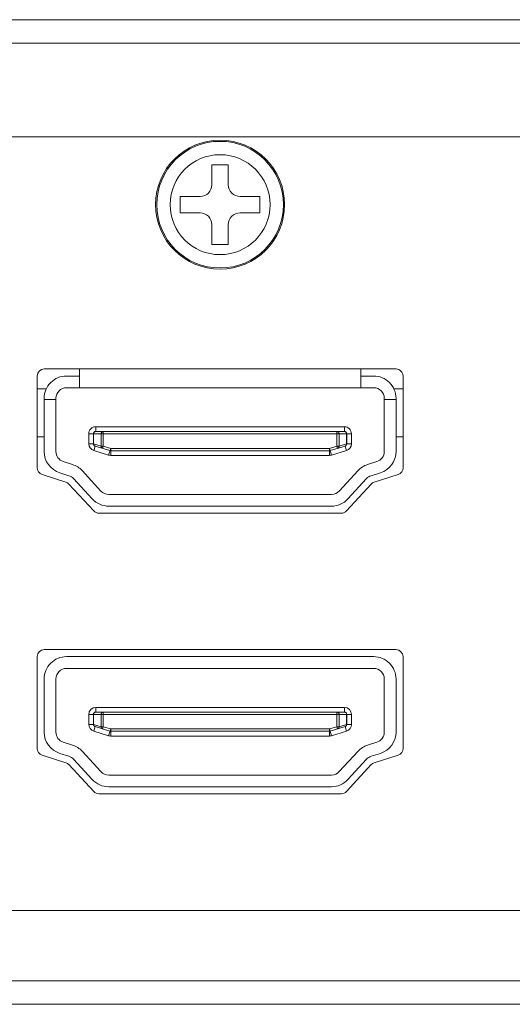
# Model space of a CAD drawing. Units: millimetres. Extents: x 2.2 to 13.6, y 2.4 to 9.8.
# Drawn here: x 3.6 to 3.8, y 7.5 to 8 of the extents above; entities that cross this region are included whole.
import ezdxf

# ---------------------------------------------------------------- set-up
doc = ezdxf.new("R2010")
doc.units = ezdxf.units.MM
doc.layers.add('Dahua', color=7, linetype='Continuous')

# ---------------------------------------------------------------- blocks, each defined once
blk = doc.blocks.new('NVD0405DH-2I-4K_b')
at = {"lineweight": 0}
for points in [[(2.20045534769694, 8.000064425998264), (2.211585574679904, 8.000064425998264), (2.211585574679904, 8.012300279405382), (7.086449517144097, 8.012300279405382), (7.086449517144097, 8.000064425998264), (7.097579532199436, 8.000064425998264)], [(2.211585574679904, 7.908854166666667), (2.211585574679904, 7.557361178927952), (2.211585574679904, 7.545125325520833), (7.086449517144097, 7.545125325520833), (7.086449517144097, 7.557361178927952), (7.097579532199436, 7.557361178927952)], [(3.636202918158637, 7.846563551161024), (3.636202918158637, 7.837665981716579)], [(3.769761403401693, 7.837665981716579), (3.769761403401693, 7.846563551161024)], [(3.620491451687283, 7.837108188205296), (3.61616939968533, 7.837108188205296)], [(3.785472869873047, 7.837108188205296), (3.789794498019748, 7.837108188205296)], [(3.62507332695855, 7.832104153103298), (3.619508531358507, 7.832104153103298)], [(3.786455790201823, 7.832104153103298), (3.780890994601779, 7.832104153103298)], [(3.643993377685547, 7.819145202636719), (3.643993377685547, 7.816919962565104), (3.643885294596354, 7.816915724012587), (3.643774244520399, 7.81689453125), (3.643662346733941, 7.816861470540364), (3.643552568223742, 7.816815694173177), (3.643531799316406, 7.816804673936632), (3.643428802490234, 7.816744486490886), (3.643334282769097, 7.816674126519097), (3.643249935574002, 7.816596137152778), (3.643174913194445, 7.816507127549913), (3.643108791775174, 7.816409640842014), (3.643051571316189, 7.816301981608073), (3.643005794949002, 7.816186692979601), (3.642971462673611, 7.816068861219618), (3.642968071831597, 7.816052754720052), (3.642947726779514, 7.815929836697048), (3.642941368950738, 7.815808614095052), (3.642941368950738, 7.811070760091146), (3.640655517578125, 7.811070760091146), (3.640655517578125, 7.815808614095052), (3.765308803982205, 7.815808614095052), (3.765308803982205, 7.811070760091146), (3.76302252875434, 7.811070760091146), (3.76302252875434, 7.815808614095052), (3.763021681043837, 7.815851847330729), (3.763019561767578, 7.815895080566406), (3.763015323215061, 7.815937466091579), (3.763009389241537, 7.815981547037761), (3.763002183702257, 7.816023932562934), (3.762993706597222, 7.816068013509114), (3.762983110215929, 7.816110399034288), (3.762970818413629, 7.816151089138454), (3.762957255045573, 7.816192626953125), (3.762942420111762, 7.816233317057292), (3.762891981336805, 7.816344367133246), (3.762870364718967, 7.816383361816406), (3.762804667154948, 7.816485087076823), (3.762729220920139, 7.816578335232204), (3.762645721435547, 7.816662258572048), (3.762554592556424, 7.81673346625434), (3.762457105848524, 7.81679450141059), (3.762351565890842, 7.816844516330296), (3.762306637234158, 7.816861470540364), (3.762193467881945, 7.81689453125), (3.762081146240234, 7.816915724012587), (3.761970096164279, 7.816919962565104), (3.761970096164279, 7.819145202636719), (3.643993377685547, 7.819145202636719), (3.643993377685547, 7.816919962565104), (3.761970096164279, 7.816919962565104), (3.762081146240234, 7.816915724012587), (3.762193467881945, 7.81689453125), (3.762306637234158, 7.816861470540364), (3.762351565890842, 7.816844516330296), (3.762457105848524, 7.81679450141059), (3.762554592556424, 7.81673346625434), (3.762645721435547, 7.816662258572048), (3.762729220920139, 7.816578335232204), (3.762804667154948, 7.816485087076823), (3.762870364718967, 7.816383361816406), (3.762891981336805, 7.816344367133246), (3.762942420111762, 7.816233317057292)], [(3.646518707275391, 7.815808614095052), (3.646524641248915, 7.815929836697048), (3.646544562445746, 7.816052754720052), (3.64654795328776, 7.816068861219618), (3.646582285563151, 7.816186692979601), (3.646628061930338, 7.816301981608073), (3.646685282389323, 7.816409640842014), (3.646750979953342, 7.816507127549913), (3.646826002332899, 7.816596137152778), (3.646909925672743, 7.816674126519097), (3.647005716959635, 7.816744486490886), (3.647108289930555, 7.816804673936632), (3.647129906548394, 7.816815694173177), (3.64723883734809, 7.816861470540364), (3.6473511589898, 7.81689453125), (3.647461785210504, 7.816915724012587), (3.6475707160102, 7.816919962565104)], [(3.6475707160102, 7.809978061252171), (3.6475707160102, 7.816919962565104)], [(3.758394029405382, 7.816919962565104), (3.758502112494575, 7.816915724012587), (3.758614010281033, 7.81689453125), (3.758725060356988, 7.816861470540364), (3.758835262722439, 7.816815694173177), (3.758856031629774, 7.816804673936632), (3.758959028455946, 7.816744486490886), (3.759053972032335, 7.816674126519097), (3.759137895372179, 7.816596137152778), (3.759212917751736, 7.816507127549913), (3.759279039171007, 7.816409640842014), (3.75933583577474, 7.816301981608073), (3.759382035997179, 7.816186692979601), (3.759415944417318, 7.816068861219618), (3.759419335259332, 7.816052754720052), (3.759439256456163, 7.815929836697048), (3.759446038140191, 7.815808614095052)], [(3.758394029405382, 7.809978061252171), (3.758394029405382, 7.816919962565104)], [(3.619508531358507, 7.814307318793403), (3.61616939968533, 7.814307318793403)], [(3.64288075764974, 7.811070760091146), (3.64288075764974, 7.815808614095052)], [(3.646518707275391, 7.815808614095052), (3.646518707275391, 7.809978061252171)], [(3.759446038140191, 7.809978061252171), (3.759446038140191, 7.815808614095052)], [(3.763083140055338, 7.815808614095052), (3.763083140055338, 7.811070760091146)], [(3.789794498019748, 7.814307318793403), (3.786455790201823, 7.814307318793403)], [(3.642941368950738, 7.811070760091146), (3.642940945095486, 7.811023288302952), (3.642942216661242, 7.810976664225261), (3.642945607503255, 7.810928344726562), (3.642951117621528, 7.810882568359375), (3.642958747016059, 7.81083509657118), (3.642967224121094, 7.810788472493489), (3.642978668212891, 7.810742696126302), (3.642991383870443, 7.810696919759114), (3.643005794949002, 7.810652838812934), (3.64302232530382, 7.81060791015625)], [(3.646518707275391, 7.809978061252171), (3.642941368950738, 7.811070760091146)], [(3.64301766289605, 7.807879130045573), (3.643668704562717, 7.810006035698785)], [(3.64301766289605, 7.807879130045573), (3.650080362955729, 7.805719163682726)], [(3.64302232530382, 7.81060791015625), (3.643059200710721, 7.810527377658421), (3.643104129367404, 7.810450236002604), (3.64315668741862, 7.810374789767796), (3.643216027153863, 7.810304429796007), (3.643280877007379, 7.810238308376736), (3.643351236979167, 7.810177273220486), (3.643425411648221, 7.810122172037761), (3.64350340101454, 7.81007554796007), (3.643585205078125, 7.81003655327691), (3.643668704562717, 7.810006035698785)], [(3.643668704562717, 7.810006035698785), (3.650730980767144, 7.807848612467448)], [(3.6475707160102, 7.809978061252171), (3.646518707275391, 7.809978061252171)], [(3.647245195176867, 7.808912489149305), (3.647142198350695, 7.808951483832465), (3.647040896945529, 7.809002346462673), (3.646943834092882, 7.809066772460938), (3.64686033460829, 7.809136284722222), (3.646778106689453, 7.809219360351562), (3.646707746717665, 7.809310913085938), (3.646648406982422, 7.80940924750434), (3.646599239773221, 7.809516059027778), (3.646560245090061, 7.809630499945746), (3.646533542209201, 7.809749179416233), (3.646520826551649, 7.809855143229167), (3.646518707275391, 7.809978061252171)], [(3.6475707160102, 7.809978061252171), (3.647245195176867, 7.808912489149305)], [(3.651056077745226, 7.808911641438802), (3.6475707160102, 7.809978061252171)], [(3.650080362955729, 7.805719163682726), (3.651056077745226, 7.808911641438802)], [(3.754907819959852, 7.808911641438802), (3.651056077745226, 7.808911641438802)], [(3.651056077745226, 7.805575052897136), (3.651056077745226, 7.808911641438802)], [(3.754907819959852, 7.807799445258246), (3.651056077745226, 7.807799445258246)], [(3.758394029405382, 7.809978061252171), (3.754907819959852, 7.808911641438802)], [(3.754907819959852, 7.805575052897136), (3.754907819959852, 7.808911641438802)], [(3.755884382459852, 7.805719163682726), (3.754907819959852, 7.808911641438802)], [(3.755233340793186, 7.807848612467448), (3.762295616997613, 7.810006035698785)], [(3.755884382459852, 7.805719163682726), (3.762946234809028, 7.807879130045573)], [(3.76302252875434, 7.811070760091146), (3.759446038140191, 7.809978061252171)], [(3.762295616997613, 7.810006035698785), (3.762398189968533, 7.810044182671441), (3.76249991522895, 7.810096740722656), (3.762597401936849, 7.810161166720921), (3.762680477566189, 7.810230678982204), (3.762762281629774, 7.810314602322048), (3.762832641601562, 7.810404459635417), (3.762891981336805, 7.810501946343316), (3.762941572401258, 7.810608757866754), (3.762980143229167, 7.810723198784722), (3.763006846110026, 7.810841878255208), (3.76301998562283, 7.810948689778646), (3.76302252875434, 7.811070760091146)], [(3.762946234809028, 7.807879130045573), (3.762295616997613, 7.810006035698785)], [(3.754907819959852, 7.805575052897136), (3.651056077745226, 7.805575052897136)], [(3.643993377685547, 7.686001247829861), (3.643993377685547, 7.683776007758246)], [(3.643993377685547, 7.686001247829861), (3.761970096164279, 7.686001247829861)], [(3.761970096164279, 7.683776007758246), (3.761970096164279, 7.686001247829861)], [(3.64288075764974, 7.677925109863281), (3.64288075764974, 7.682664659288195)], [(3.643993377685547, 7.683776007758246), (3.643885294596354, 7.683769226074219), (3.643774244520399, 7.683749728732639), (3.643662346733941, 7.683716668023004), (3.643552568223742, 7.683669196234809), (3.643531799316406, 7.683659871419271), (3.643428802490234, 7.683599683973524), (3.643334282769097, 7.683528476291233), (3.643249935574002, 7.683450486924913), (3.643174913194445, 7.683363172743055), (3.643108791775174, 7.683264838324653), (3.643051571316189, 7.683158026801215), (3.643005794949002, 7.683043585883246), (3.642971462673611, 7.682923210991754), (3.642968071831597, 7.682908799913195), (3.642947726779514, 7.682785034179688), (3.642941368950738, 7.682664659288195)], [(3.642941368950738, 7.677925109863281), (3.642941368950738, 7.682664659288195)], [(3.643993377685547, 7.683776007758246), (3.761970096164279, 7.683776007758246)], [(3.642941368950738, 7.677925109863281), (3.642940945095486, 7.67787848578559), (3.642942216661242, 7.677831013997396), (3.642945607503255, 7.677784389919704), (3.642951117621528, 7.677736918131511), (3.642958747016059, 7.677689446343316), (3.642967224121094, 7.677643669976129), (3.642978668212891, 7.677597045898438), (3.642991383870443, 7.67755126953125), (3.643005794949002, 7.677508036295573), (3.64302232530382, 7.677463955349392)], [(3.64301766289605, 7.674734327528212), (3.643668704562717, 7.676861233181423)], [(3.64302232530382, 7.677463955349392), (3.643059200710721, 7.677382575141059), (3.643104129367404, 7.677303738064236), (3.64315668741862, 7.67722913953993), (3.643216027153863, 7.677157931857639), (3.643280877007379, 7.677092658148871), (3.643351236979167, 7.677031622992621), (3.643425411648221, 7.676977369520399), (3.64350340101454, 7.676930745442708), (3.643585205078125, 7.676891750759548), (3.643668704562717, 7.676861233181423)], [(3.643668704562717, 7.676861233181423), (3.650730980767144, 7.674703809950087)], [(3.647245195176867, 7.675768534342448), (3.647142198350695, 7.675807529025608), (3.647040896945529, 7.675858391655816), (3.646943834092882, 7.675921969943577), (3.64686033460829, 7.675990634494358), (3.646778106689453, 7.676075405544704), (3.646707746717665, 7.676166110568577), (3.646648406982422, 7.676265292697483), (3.646599239773221, 7.676371256510417), (3.646560245090061, 7.676485697428386), (3.646533542209201, 7.676605224609375), (3.646520826551649, 7.676710340711805), (3.646518707275391, 7.676831563313802)], [(3.6475707160102, 7.676831563313802), (3.646518707275391, 7.676831563313802)], [(3.6475707160102, 7.676831563313802), (3.647245195176867, 7.675768534342448)], [(3.650080362955729, 7.672576056586371), (3.651056077745226, 7.675767686631945)], [(3.651056077745226, 7.672430250379774), (3.651056077745226, 7.675767686631945)], [(3.754907819959852, 7.672430250379774), (3.754907819959852, 7.675767686631945)], [(3.755884382459852, 7.672576056586371), (3.754907819959852, 7.675767686631945)], [(3.755233340793186, 7.674703809950087), (3.762295616997613, 7.676861233181423)], [(3.762946234809028, 7.674734327528212), (3.762295616997613, 7.676861233181423)], [(3.64301766289605, 7.674734327528212), (3.650080362955729, 7.672576056586371)], [(3.754907819959852, 7.674653795030382), (3.651056077745226, 7.674653795030382)], [(3.754907819959852, 7.672430250379774), (3.651056077745226, 7.672430250379774)], [(3.755884382459852, 7.672576056586371), (3.762946234809028, 7.674734327528212)]]:
    blk.add_lwpolyline(points, dxfattribs=at)
for points in [[(2.212698406643338, 8.00117662217882), (2.257217619154188, 7.956684536404079), (2.840420405069987, 7.956684536404079, 0.4142196417383697), (2.884939829508463, 7.91219245062934, 0.4142241995482221), (2.929459042019314, 7.956684536404079), (6.368576049804688, 7.956684536404079, 0.414227770441293), (6.413095262315538, 7.912192450629341, 0.414224199548225), (6.457614474826389, 7.956684536404079), (7.040817260742188, 7.956684536404079), (7.085336473253038, 8.00117662217882)], [(3.684061686197917, 7.920643276638454), (3.684061686197917, 7.928430345323351), (3.693521711561415, 7.928430345323351, 0.414174351482129), (3.699086083306207, 7.933991326226129), (3.699086083306207, 7.943448384602864), (3.706877814398871, 7.943448384602864), (3.706877814398871, 7.933991326226129, 0.4141585587010261), (3.712442609998915, 7.928430345323351), (3.721902635362413, 7.928430345323351), (3.721902635362413, 7.920643276638454), (3.712442609998915, 7.920643276638454, 0.4143044070325619), (3.706877814398871, 7.91508314344618), (3.706877814398871, 7.905628628200954), (3.699086083306207, 7.905628628200954), (3.699086083306207, 7.91508314344618, 0.4143202055482881), (3.693521711561415, 7.920643276638454)], [(3.61616939968533, 7.799691094292535), (3.61616939968533, 7.843226962619358, -0.4141904024343251), (3.619508531358507, 7.846563551161024), (3.786455790201823, 7.846563551161024, -0.4142167218580839), (3.789794498019748, 7.843226962619358), (3.789794498019748, 7.799691094292535, -0.3264783535054027), (3.787470075819227, 7.796511332194011), (3.776129404703776, 7.792894151475695, 0.1296144659021972), (3.774689568413629, 7.791976081000434), (3.762939453125, 7.779233296712239, -0.2100681714935596), (3.760483211941189, 7.778155856662327), (3.645480685763889, 7.778155856662327, -0.2100985604544985), (3.64302486843533, 7.779233296712239), (3.631275177001953, 7.791976081000434, 0.1295601305484942), (3.629834493001302, 7.792894151475695), (3.618492974175347, 7.796511332194011, -0.326259152170528)], [(3.62507332695855, 7.807411193847656), (3.62507332695855, 7.832660251193577, -0.4141411561900644), (3.630081600613064, 7.837665981716579), (3.775882297092014, 7.837665981716579, -0.414123613957632), (3.780890994601779, 7.832660251193577), (3.780890994601779, 7.807411193847656, -0.3264580792064277), (3.777405209011502, 7.802641974555121), (3.773002200656467, 7.801237318250868, 0.129884487882499), (3.768440246582031, 7.798332214355469), (3.759532080756293, 7.788668314615886, -0.2094076298694193), (3.755848778618707, 7.787054273817274), (3.650115542941623, 7.787054273817274, -0.2094076298693024), (3.646432240804037, 7.788668314615886), (3.637523227267795, 7.798332214355469, 0.1299102743428983), (3.632962544759115, 7.801237318250868), (3.628558688693576, 7.802641974555121, -0.3264284550264679)], [(3.61616939968533, 7.666546291775173), (3.61616939968533, 7.710082160101996, -0.4141378505617764), (3.619508531358507, 7.713419596354167), (3.786455790201823, 7.713419596354167, -0.4141641576066951), (3.789794498019748, 7.710082160101996), (3.789794498019748, 7.666546291775173, -0.3262312776806733), (3.787470075819227, 7.663365681966146), (3.776129404703776, 7.659749348958333, 0.1302770750367234), (3.774689568413629, 7.658832126193577), (3.762939453125, 7.646086798773871, -0.2092793234146362), (3.760483211941189, 7.645011901855469), (3.645480685763889, 7.645011901855469, -0.2093096539683969), (3.64302486843533, 7.646086798773871), (3.631275177001953, 7.658832126193577, 0.130222522511959), (3.629834493001302, 7.659749348958333), (3.618492974175347, 7.663365681966146, -0.3260120578420603)], [(3.619508531358507, 7.699514600965712), (3.619508531358507, 7.674266391330296, 0.3264623202569196), (3.626867082383898, 7.664198981391059), (3.631270938449436, 7.662794325086805, -0.1295881143715695), (3.633430904812283, 7.661417643229167), (3.642339918348524, 7.65175543891059, 0.2094981099715412), (3.650115542941623, 7.648348490397136), (3.755848778618707, 7.648348490397136, 0.2094735022103459), (3.763624827067057, 7.65175543891059), (3.772532992892795, 7.661417643229167, -0.1297034087131289), (3.774693383110894, 7.662794325086805), (3.779097239176432, 7.664198981391059, 0.3264623202569086), (3.786455790201823, 7.674266391330296), (3.786455790201823, 7.699514600965712, 0.4142156414464185), (3.775882297092014, 7.710082160101996), (3.630081600613064, 7.710082160101996, 0.4142239515175513)], [(3.62507332695855, 7.674266391330296), (3.62507332695855, 7.699514600965712, -0.414169609620876), (3.630081600613064, 7.704521179199219), (3.775882297092014, 7.704521179199219, -0.4141520721018383), (3.780890994601779, 7.699514600965712), (3.780890994601779, 7.674266391330296, -0.3265594138011495), (3.777405209011502, 7.669498019748264), (3.773002200656467, 7.668092515733507, 0.1296861850616147), (3.768440246582031, 7.665187411838108), (3.759532080756293, 7.655523512098524, -0.2094076298693588), (3.755848778618707, 7.653909471299913), (3.650115542941623, 7.653909471299913, -0.2094076298690836), (3.646432240804037, 7.655523512098524), (3.637523227267795, 7.665187411838108, 0.1297119476245827), (3.632962544759115, 7.668092515733507), (3.628558688693576, 7.669498019748264, -0.3265297931098449)], [(3.640655517578125, 7.677925109863281), (3.640655517578125, 7.682664659288195), (3.765308803982205, 7.682664659288195), (3.765308803982205, 7.677925109863281), (3.76302252875434, 7.677925109863281), (3.76302252875434, 7.682664659288195), (3.763021681043837, 7.682707044813368), (3.763019561767578, 7.682750278049046), (3.763015323215061, 7.682792663574219), (3.763009389241537, 7.682835896809896), (3.763002183702257, 7.682879977756077), (3.762993706597222, 7.682923210991754), (3.762983110215929, 7.682965596516927), (3.762970818413629, 7.683007134331597), (3.762957255045573, 7.683048672146267), (3.762942420111762, 7.683089362250434), (3.762891981336805, 7.683198716905382), (3.762870364718967, 7.683238559299046), (3.762804667154948, 7.683341132269965), (3.762729220920139, 7.683434380425347), (3.762645721435547, 7.683517456054688), (3.762554592556424, 7.683587816026476), (3.762457105848524, 7.683648851182726), (3.762351565890842, 7.68369886610243), (3.762306637234158, 7.683716668023004), (3.762193467881945, 7.683749728732639), (3.762081146240234, 7.683769226074219), (3.761970096164279, 7.683776007758246, -0.4138715531417694), (3.763083140055338, 7.682664659288195), (3.763083140055338, 7.677925109863281, -0.3299913809900111), (3.762295616997613, 7.676861233181423), (3.762398189968533, 7.676898532443577), (3.76249991522895, 7.676951938205296), (3.762597401936849, 7.677015516493055), (3.762680477566189, 7.67708502875434), (3.762762281629774, 7.67716810438368), (3.762832641601562, 7.677259657118055), (3.762891981336805, 7.677357143825954), (3.762941572401258, 7.677463955349392), (3.762980143229167, 7.677577548556858), (3.763006846110026, 7.677696228027344), (3.76301998562283, 7.677803039550781), (3.76302252875434, 7.677925109863281), (3.759446038140191, 7.676831563313802), (3.759446038140191, 7.682664659288195), (3.759439256456163, 7.682785034179688), (3.759419335259332, 7.682908799913195), (3.759415944417318, 7.682923210991754), (3.759382035997179, 7.683043585883246), (3.75933583577474, 7.683158026801215), (3.759279039171007, 7.683264838324653), (3.759212917751736, 7.683363172743055), (3.759137895372179, 7.683450486924913), (3.759053972032335, 7.683528476291233), (3.758959028455946, 7.683599683973524), (3.758856031629774, 7.683659871419271), (3.758835262722439, 7.683669196234809), (3.758725060356988, 7.683716668023004), (3.758614010281033, 7.683749728732639), (3.758502112494575, 7.683769226074219), (3.758394029405382, 7.683776007758246), (3.758394029405382, 7.676831563313802), (3.754907819959852, 7.675767686631945), (3.651056077745226, 7.675767686631945), (3.6475707160102, 7.676831563313802), (3.6475707160102, 7.683776007758246), (3.647461785210504, 7.683769226074219), (3.6473511589898, 7.683749728732639), (3.64723883734809, 7.683716668023004), (3.647129906548394, 7.683669196234809), (3.647108289930555, 7.683659871419271), (3.647005716959635, 7.683599683973524), (3.646909925672743, 7.683528476291233), (3.646826002332899, 7.683450486924913), (3.646750979953342, 7.683363172743055), (3.646685282389323, 7.683264838324653), (3.646628061930338, 7.683158026801215), (3.646582285563151, 7.683043585883246), (3.64654795328776, 7.682923210991754), (3.646544562445746, 7.682908799913195), (3.646524641248915, 7.682785034179688), (3.646518707275391, 7.682664659288195), (3.646518707275391, 7.676831563313802), (3.642941368950738, 7.677925109863281)]]:
    blk.add_lwpolyline(points, format="xyb", close=True, dxfattribs=at)
for points in [[(2.212698406643338, 7.556248135036892), (7.085336473253038, 7.556248135036892), (7.051947275797526, 7.589618259006077), (2.24608760409885, 7.589618259006077), (2.212698406643338, 7.556248135036892), (7.085336473253038, 7.556248135036892), (7.097579532199436, 7.556248135036892), (7.097579532199436, 7.908854166666667), (7.048608567979601, 7.908854166666667, 0.4142639149739862), (7.043042924669054, 7.903291490342882), (7.043042924669054, 7.851365831163195, -0.3564165193682513), (7.029687245686849, 7.835018581814236), (7.021896786159939, 7.833429124620226, 0.3564615889705858), (6.986281924777562, 7.789834764268663, 0.3564413216781068), (7.021896786159939, 7.746242099338108), (7.039704216851129, 7.742608812120226, -0.3564464006265007), (7.053060319688585, 7.726260715060764), (7.053060319688585, 7.590730455186632), (7.086449517144097, 7.557361178927952), (7.086449517144097, 7.908854166666667)], [(3.769761403401693, 7.843226962619358), (3.775882297092014, 7.843226962619358, -0.4142322397501806), (3.786455790201823, 7.832660251193577), (3.786455790201822, 7.807411193847656, -0.326432236779391), (3.779097239176432, 7.797343783908421), (3.774693383110894, 7.795939127604167, 0.1298896462273123), (3.772532992892795, 7.794561598036024), (3.763624827067057, 7.784899393717448, -0.2094132953832776), (3.755848778618707, 7.781493292914496), (3.650115542941623, 7.781493292914496, -0.2094379002037831), (3.642339918348524, 7.784899393717448), (3.633430904812283, 7.794561598036024, 0.1297743312343061), (3.631270938449436, 7.795939127604167), (3.626867082383898, 7.79734378390842, -0.326432236779391), (3.619508531358507, 7.807411193847656), (3.619508531358507, 7.832660251193577, -0.4142405510559055), (3.630081600613064, 7.843226962619358), (3.636202918158637, 7.843226962619358)]]:
    blk.add_lwpolyline(points, format="xyb", dxfattribs=at)
for points in [[(3.758394029405382, 7.809978061252171), (3.758719126383463, 7.808912489149305), (3.758822547064887, 7.808951483832465), (3.758923848470052, 7.809002346462673), (3.759021335177951, 7.809066772460938), (3.759104410807292, 7.809136284722222), (3.759185791015625, 7.809219360351562), (3.759256574842665, 7.809310913085938), (3.759315914577908, 7.80940924750434), (3.759365081787109, 7.809516059027778), (3.759403652615017, 7.809630499945746), (3.759430355495877, 7.809749179416233), (3.75944349500868, 7.809855143229167), (3.759446038140191, 7.809978061252171)], [(3.758394029405382, 7.676831563313802), (3.758719126383463, 7.675768534342448), (3.758822547064887, 7.675807529025608), (3.758923848470052, 7.675858391655816), (3.759021335177951, 7.675921969943577), (3.759104410807292, 7.675990634494358), (3.759185791015625, 7.676075405544704), (3.759256574842665, 7.676166110568577), (3.759315914577908, 7.676265292697483), (3.759365081787109, 7.676371256510417), (3.759403652615017, 7.676485697428386), (3.759430355495877, 7.676605224609375), (3.75944349500868, 7.676710340711805), (3.759446038140191, 7.676831563313802)]]:
    blk.add_lwpolyline(points, close=True, dxfattribs=at)
for centre, radius in [((3.702982372707791, 7.924536810980903), 0.03060722351074219), ((3.702982372707791, 7.924536810980903), 0.03004561530219174), ((3.702982160780165, 7.924536810980903), 0.02371385362413214)]:
    blk.add_circle(centre, radius, dxfattribs=at)
for centre, radius, start, end in [((3.643992695335344, 7.815808024897246), 0.003337177809232876, 89.98828477556064, 179.9898841027679), ((3.643992969547129, 7.815807750407252), 0.001112212232737603, 89.97897468789722, 179.9555069893628), ((3.761971444981418, 7.815807843819607), 0.003337359089678305, 0.01322408865176192, 90.02315649272191), ((3.761970837394914, 7.815807659742239), 0.001112303069840774, 0.04915961892946075, 90.03818149143032), ((3.643991856315858, 7.811070070945782), 0.003336338808907451, 179.988165134489, 253.0225833404197), ((3.643994930489168, 7.81107137984277), 0.001114173011794396, 180.031870413186, 252.9745489136793), ((3.651058500506855, 7.808914830149593), 0.001115387522620978, 252.9241388071075, 269.8755462810638), ((3.754905397134749, 7.808917655842832), 0.001118213209347854, 270.124142480469, 287.054110429776), ((3.761969349683687, 7.811070966999226), 0.001113790390870075, 287.0337051240241, 359.9893562021214), ((3.761972083027681, 7.811070483224385), 0.003336720966010179, 286.9746656991418, 0.004754157465156865), ((3.651058323818548, 7.808965397064933), 0.003390344911798768, 253.2345373241919, 269.9620420533561), ((3.754904936438398, 7.808975471917671), 0.003400420243134186, 270.0485862386017, 286.7404560126955), ((3.6439932380314, 7.682663527187512), 0.003337720645270254, 89.99760267737706, 179.9805662009406), ((3.761970902437376, 7.682663346124103), 0.003337901803135139, 0.02254073565211288, 90.01383984572527), ((3.643993512609749, 7.682663251916421), 0.001112755850005509, 90.00694724485122, 179.9275344323362), ((3.6439900498263, 7.677923931008536), 0.003334532456554414, 179.9797442658436, 253.0455605895554), ((3.643993122051072, 7.677925238759987), 0.001112364408799816, 180.0066392246919, 253.0434284324445), ((3.761973889615598, 7.677924343083874), 0.0033349144547582, 286.9516889950119, 0.01317371849452679), ((3.651055613411609, 7.675764719839831), 0.003334469492386996, 252.9937843001762, 270.0079785875026), ((3.651057150637371, 7.67574234146795), 0.001088546966299645, 252.5641472705808, 269.943528204449), ((3.754906748981263, 7.675745094961061), 0.001091300456196836, 270.0562288438491, 287.4136707187533), ((3.75490765672144, 7.675774595638019), 0.003344345262229196, 270.0027966227661, 286.9809003017427)]:
    blk.add_arc(centre, radius, start, end, dxfattribs=at)

msp = doc.modelspace()

# ---------------------------------------------------------------- block references
at = {"layer": 'Dahua'}
msp.add_blockref('NVD0405DH-2I-4K_b', (0, 0), dxfattribs=at)

doc.saveas('drawing.dxf')
